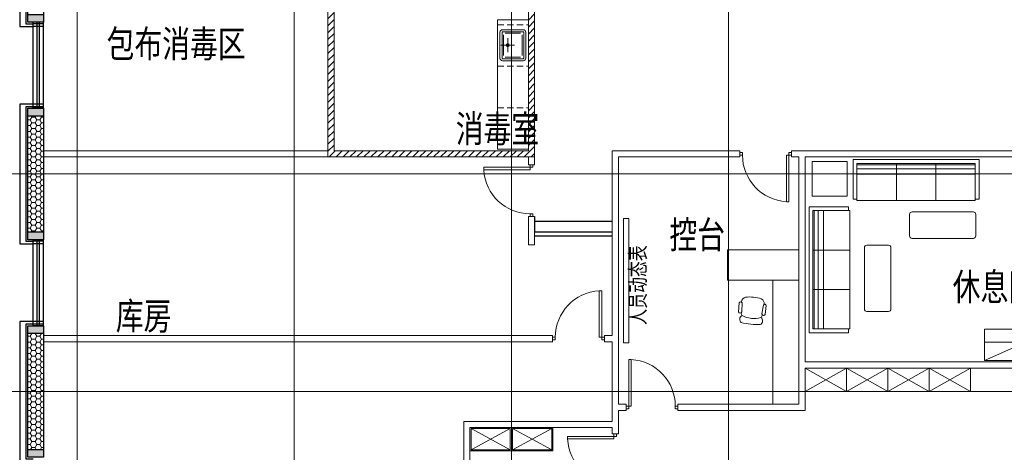
# Model space of a CAD drawing. Extents: x -1250273 to -1096512, y 467101 to 666564.
# Drawn here: x -1236602 to -1217557, y 524095 to 532451 of the extents above; entities that cross this region are included whole.
import ezdxf
from ezdxf.enums import TextEntityAlignment as Align

# ---------------------------------------------------------------- set-up
doc = ezdxf.new("R2010")
doc.units = 0
doc.header["$LTSCALE"] = 1000
doc.header["$MEASUREMENT"] = 0
for name, pattern in [('HIDDEN2', [0.1875, 0.125, -0.0625]), ('墙', [0]), ('柱', [0]), ('柱-填充', [0]), ('窗', [0]), ('辅助线', [3, 1.8, -1.2]), ('饰面', [0])]:
    doc.linetypes.add(name, pattern=pattern)
doc.layers.get('0').update_dxf_attribs({"linetype": 'CONTINUOUS', "lineweight": 15})
doc.layers.add('_aid', color=250, linetype='辅助线', plot=False)
for name, color, linetype in [('A_column', 7, '柱'), ('A_column-h', 254, '柱-填充'), ('A_finishing', 42, '饰面'), ('A_wall', 4, '墙'), ('A_window', 150, '窗')]:
    doc.layers.add(name, color=color, linetype=linetype)
doc.layers.add('底图', color=8, linetype='CONTINUOUS', lineweight=15)
doc.styles.add('ATT', font='txt')
doc.styles.add('Chs', font='romans.shx', dxfattribs={"bigfont": 'chs.shx'})
pattern_1 = [(0, (-1310091.92, -295529.4), (95.25, 54.9926), [63.5, -127]), (120, (-1310091.92, -295529.4), (-95.2499886, 54.9926197), [63.5, -127]), (60, (-1310091.92, -295529.4), (1.14e-05, 109.9852197), [-127, 63.5])]

# ---------------------------------------------------------------- blocks, each defined once
blk = doc.blocks.new('window12')
at = {"layer": '_aid'}
for points in [[(100, 180), (100, 380)], [(130, 180), (130, 380)], [(180, 180), (180, 380)], [(1680, 180), (1680, 380)], [(1730, 180), (1730, 380)], [(1760, 180), (1760, 380)]]:
    blk.add_lwpolyline(points, dxfattribs=at)
at = {"layer": 'A_window'}
for p, q in [((100, 380), (1760, 380)), ((100, 300), (1760, 300)), ((100, 260), (1760, 260)), ((100, 180), (1760, 180))]:
    blk.add_line(p, q, dxfattribs=at)
blk = doc.blocks.new('三层外墙')
at = {"layer": 'A_column-h'}
h = blk.add_hatch(color=256, dxfattribs=at)
h.dxf.hatch_style = 1
h.paths.add_polyline_path([(-1270, -300), (-1120, -300), (-1120, 0), (-1270, 0)])
h = blk.add_hatch(color=256, dxfattribs=at)
h.dxf.hatch_style = 1
h.paths.add_polyline_path([(1120, -300), (1270, -300), (1270, 0), (1120, 0)])
at = {"layer": 'A_column'}
for points in [[(-1270, 0), (-1120, 0), (-1120, -300), (-1270, -300)], [(1120, 0), (1270, 0), (1270, -300), (1120, -300)]]:
    blk.add_lwpolyline(points, close=True, dxfattribs=at)
at = {"layer": 'A_finishing'}
for points in [[(1350, -100), (1350, 160), (-1350, 160), (-1350, -100)], [(1300, -100), (1300, 40), (-1300, 40), (-1300, -100)]]:
    blk.add_lwpolyline(points, dxfattribs=at)
at = {"layer": 'A_wall'}
blk.add_lwpolyline([(-1270, -300), (-1270, 0), (1270, 0), (1270, -300), (970, -300), (970, -300), (-970, -300), (-970, -300)], close=True, dxfattribs=at)
blk = doc.blocks.new('水槽-A1')
at = {"ltscale": 0.2}
for p, q in [((-230, -100), (-230, -400)), ((200, -70), (-200, -70)), ((-134, -150), (134, -150)), ((0, -284), (0, -16)), ((230, -400), (230, -100)), ((-200, -430), (200, -430))]:
    blk.add_line(p, q, dxfattribs=at)
for points in [[(300, -50, 0.414214), (250, 0), (-250, 0, 0.414214), (-300, -50), (-300, -450, 0.414214), (-250, -500), (250, -500, 0.414214), (300, -450)], [(260, -50, 0.414214), (250, -40), (-250, -40, 0.414214), (-260, -50), (-260, -450, 0.414214), (-250, -460), (250, -460, 0.414214), (260, -450)]]:
    blk.add_lwpolyline(points, format="xyb", close=True, dxfattribs=at)
for radius in [30, 20]:
    blk.add_circle((0, -150), radius, dxfattribs=at)
blk = doc.blocks.new('door-s')
for p, q in [((-0.45, 0.025), (-0.45, 0.925)), ((-0.45, 0.925), (-0.4, 0.925)), ((-0.4, 0.025), (-0.4, 0.925)), ((-0.5, 0.025), (-0.45, 0.025)), ((-0.5, 0), (-0.5, 0)), ((-0.45, 0.025), (-0.4, 0.025)), ((-0.45, -0.025), (-0.45, 0.025)), ((0.5, 0.025), (0.45, 0.025)), ((0.45, 0.025), (0.45, -0.025)), ((-0.5, -0.025), (-0.45, -0.025)), ((0.5, -0.025), (0.45, -0.025)), ((0.5, 0), (0.5, 0))]:
    blk.add_line(p, q)
blk.add_arc((-0.45, 0.025), 0.9, 0, 86.8153)
blk = doc.blocks.new('12PCOU05')
at = {"color": 0, "linetype": 'ByBlock'}
for p, q in [((4, -45), (4, 45)), ((7, 45), (7, -45)), ((11, -45), (11, 45)), ((31, 45), (30, 45)), ((31, -45), (31, 45)), ((31, 15), (3, 15)), ((31, -15), (3, -15)), ((30, -45), (31, -45))]:
    blk.add_line(p, q, dxfattribs=at)
blk.add_lwpolyline([(30, -48), (0, -48), (0, 48), (30, 48), (30, 45), (3, 45), (3, -45), (30, -45)], close=True, dxfattribs=at)
blk = doc.blocks.new('12PSTG02')
at = {"color": 0, "linetype": 'ByBlock'}
for p, q in [((-5.882738, 11.493405), (-13.636493, 11.294805)), ((-5.73403, 9.170818), (-13.415554, 8.575543)), ((-4.996459, 9.562867), (-5.284204, 9.540568)), ((-5.882738, -11.493405), (-13.636493, -11.294805)), ((-5.73403, -9.170818), (-13.415554, -8.575543)), ((-4.996459, -9.562867), (-5.284204, -9.540568)), ((-4.996459, -9.562867), (-5.28099, -9.544821))]:
    blk.add_line(p, q, dxfattribs=at)
for centre, radius, start, end in [((-19.5, 6.311132), 3.452743, 30.392687, 149.607313), ((-12.998837, 0.943692), 7.999035, 97.334712, 116.212212), ((-13.097037, 9.970029), 1.4304, 112.156422, 257.133709), ((-6.286552, 10.301496), 1.258456, 296.04311, 71.283835), ((-4.647836, 5.578088), 4, 16.10866, 95), ((39.486083, 0), 62.486083, 172.590731, 187.409269), ((4.70097, 0), 22.70097, 159.208954, 200.791046), ((-28.187947, 0), 28.187947, 346.275006, 13.724994), ((-19.5, -6.311132), 3.452743, 210.392687, 329.607313), ((-12.998837, -1.056308), 7.999035, 243.61801, 261.904764), ((-4.647836, -5.578088), 4, 265, 343.89134), ((-13.097037, -9.970029), 1.4304, 102.866291, 247.843578), ((-6.286552, -10.301496), 1.258456, 288.716165, 63.95689)]:
    blk.add_arc(centre, radius, start, end, dxfattribs=at)
at = {"color": 0, "linetype": 'ByBlock', "style": 'ATT'}
for tag, p, flags in [('ITEM', (-22, -21), 3), ('ROOM_NUMBER', (-22, -29), 1)]:
    blk.add_attdef(tag, p, '', height=6, dxfattribs=dict(at, flags=flags))

msp = doc.modelspace()

# ---------------------------------------------------------------- hatches: boundary and pattern name
at = {"layer": '底图'}
h = msp.add_hatch(dxfattribs=at)
h.set_pattern_fill('ANSI31', color=256, scale=30, style=0)
h.set_pattern_definition([(45, (-1310091.92, -295529.4), (-67.351921, 67.351921), [])])
h.paths.add_polyline_path([(-1230521.9, 532989), (-1230641.9, 532989), (-1230641.9, 529800.6), (-1230206.6, 529800.6), (-1230206.6, 529920.6), (-1230521.9, 529920.6)])
h.paths.add_polyline_path([(-1230521.9, 533550.6), (-1230641.9, 533550.6), (-1230641.9, 532989), (-1230521.9, 532989)])
h.paths.add_polyline_path([(-1229718.5, 529920.6), (-1230206.6, 529920.6), (-1230206.6, 529800.6), (-1229718.5, 529800.6)])
h.paths.add_polyline_path([(-1228659.7, 529920.6), (-1229718.5, 529920.6), (-1229718.5, 529800.6), (-1228659.7, 529800.6)])
h.paths.add_polyline_path([(-1227091.9, 529920.6), (-1228659.7, 529920.6), (-1228659.7, 529800.6), (-1227091.9, 529800.6)])
h.paths.add_polyline_path([(-1226641.9, 532570.6), (-1226761.9, 532570.6), (-1226761.9, 529920.6), (-1227091.9, 529920.6), (-1227091.9, 529800.6), (-1226641.9, 529800.6)])
h.paths.add_polyline_path([(-1226641.9, 533220.6), (-1226761.9, 533220.6), (-1226761.9, 532960.6), (-1226641.9, 532570.6)])
h.paths.add_polyline_path([(-1226761.9, 531917.2), (-1226703.7, 531917.8), (-1226641.9, 531916.6), (-1226641.9, 531914.3), (-1226761.9, 531914.3)], flags=17)
at = {"layer": '底图', "ltscale": 5}
h = msp.add_hatch(dxfattribs=at)
h.set_pattern_fill('HONEY', color=256, scale=20)
h.set_pattern_definition(pattern_1)
h.paths.add_polyline_path([(-1236141.9, 530590.6), (-1236441.9, 530590.6), (-1236441.9, 528350.6), (-1236141.9, 528350.6), (-1236141.9, 528500.6)])
h = msp.add_hatch(dxfattribs=at)
h.set_pattern_fill('HONEY', color=256, scale=20)
h.set_pattern_definition(pattern_1)
h.paths.add_polyline_path([(-1236441.9, 526390.6), (-1236441.9, 524150.6), (-1236141.9, 524150.6), (-1236141.9, 524300.6), (-1236141.9, 526390.6)])

# ---------------------------------------------------------------- linework, layer by layer
at = {"layer": '底图'}
for p, q in [((-1235491.9, 472520.6), (-1235491.9, 584870.6)), ((-1235491.9, 472520.6), (-1235491.9, 584870.6)), ((-1231291.9, 472520.6), (-1231291.9, 584870.6)), ((-1231291.9, 472520.6), (-1231291.9, 584870.6)), ((-1227091.9, 472520.6), (-1227091.9, 584870.6)), ((-1227091.9, 472520.6), (-1227091.9, 584870.6)), ((-1222891.9, 472520.6), (-1222891.9, 584870.6)), ((-1230641.9, 529800.6), (-1230641.9, 533550.6)), ((-1230521.9, 529920.6), (-1230521.9, 533550.6)), ((-1226641.9, 529800.6), (-1226641.9, 533370.6)), ((-1226761.9, 529920.6), (-1226761.9, 533220.6)), ((-1226641.9, 533220.6), (-1226641.9, 529920.6)), ((-1230641.9, 529920.6), (-1236141.9, 529920.6)), ((-1226761.9, 529920.6), (-1230521.9, 529920.6)), ((-1225141.9, 526350.6), (-1225141.9, 529920.6)), ((-1225141.9, 529920.6), (-1222671.9, 529920.6)), ((-1222671.9, 529800.6), (-1222671.9, 529920.6)), ((-1221671.9, 529920.6), (-1212691.9, 529920.6)), ((-1221671.9, 529800.6), (-1221671.9, 529920.6)), ((-1230641.9, 529800.6), (-1236141.9, 529800.6)), ((-1226641.9, 529800.6), (-1230641.9, 529800.6)), ((-1226761.9, 529650.6), (-1226761.9, 529800.6)), ((-1226761.9, 529650.6), (-1226761.9, 529800.6)), ((-1226761.9, 529650.6), (-1226761.9, 529800.6)), ((-1226761.9, 529650.6), (-1226761.9, 529800.6)), ((-1226761.9, 529650.6), (-1226641.9, 529650.6)), ((-1226761.9, 529650.6), (-1226641.9, 529650.6)), ((-1226641.9, 529650.6), (-1226641.9, 529800.6)), ((-1226641.9, 529650.6), (-1226641.9, 529800.6)), ((-1225021.9, 529800.6), (-1222671.9, 529800.6)), ((-1225021.9, 525022.3), (-1225021.9, 529800.6)), ((-1221671.9, 529800.6), (-1221528.9, 529800.6)), ((-1221528.9, 525022.3), (-1221528.9, 529800.6)), ((-1221408.9, 525840.5), (-1221408.9, 529800.6)), ((-1221408.9, 529800.6), (-1212811.9, 529800.6)), ((-1246491.9, 529470.6), (-1118141.9, 529470.6)), ((-1226761.9, 528650.6), (-1226641.9, 528650.6)), ((-1226761.9, 528100.6), (-1226761.9, 528650.6)), ((-1226641.9, 528100.6), (-1226641.9, 528650.6)), ((-1226761.9, 528100.6), (-1226641.9, 528100.6)), ((-1222913.8, 528006.8), (-1221528.9, 528006.8)), ((-1222913.8, 527422.3), (-1222913.8, 528006.8)), ((-1222036.4, 527422.3), (-1222913.8, 527422.3)), ((-1222036.4, 525022.3), (-1222036.4, 527422.3)), ((-1222036.4, 527422.3), (-1221528.9, 527422.3)), ((-1226293.9, 526350.6), (-1236141.9, 526350.6)), ((-1226291.9, 526230.6), (-1236141.9, 526230.6)), ((-1226641.9, 526350.6), (-1226293.9, 526350.6)), ((-1226293.9, 526230.6), (-1226293.9, 526350.6)), ((-1225291.9, 526350.6), (-1225141.9, 526350.6)), ((-1225291.9, 526230.6), (-1225291.9, 526350.6)), ((-1225291.9, 526230.6), (-1225141.9, 526230.6)), ((-1225141.9, 524692.3), (-1225141.9, 526230.6)), ((-1221408.9, 525840.5), (-1212811.9, 525840.5)), ((-1221408.9, 524902.3), (-1221408.9, 525720.5)), ((-1221408.9, 525720.5), (-1212811.9, 525720.5)), ((-1221408.9, 525720.5), (-1212811.9, 525720.5)), ((-1246491.9, 525270.6), (-1118141.9, 525270.6)), ((-1225021.9, 525022.3), (-1224871.9, 525022.3)), ((-1225021.9, 524902.3), (-1224871.9, 524902.3)), ((-1225021.9, 524452.3), (-1225021.9, 524902.3)), ((-1225021.9, 524902.3), (-1224871.9, 524902.3)), ((-1224871.9, 525022.3), (-1224871.9, 524902.3)), ((-1223871.9, 525022.3), (-1222671.9, 525022.3)), ((-1223871.9, 525022.3), (-1223871.9, 524902.3)), ((-1223871.9, 524902.3), (-1221408.9, 524902.3)), ((-1223808.9, 525022.3), (-1221528.9, 525022.3)), ((-1222036.4, 525022.3), (-1221528.9, 525022.3)), ((-1221678.9, 525022.3), (-1221528.9, 525022.3)), ((-1228011.9, 521520.6), (-1228011.9, 524692.3)), ((-1228011.9, 524692.3), (-1225141.9, 524692.3)), ((-1227891.9, 521520.6), (-1227891.9, 524572.3)), ((-1225141.9, 524572.3), (-1227891.9, 524572.3)), ((-1227111.9, 524552.3), (-1227871.9, 524142.3)), ((-1227111.9, 524142.3), (-1227871.9, 524552.3)), ((-1227071.9, 524142.3), (-1226311.9, 524552.3)), ((-1226311.9, 524142.3), (-1227071.9, 524552.3)), ((-1225141.9, 524572.3), (-1225141.9, 524452.3)), ((-1225141.9, 524452.3), (-1225021.9, 524452.3))]:
    msp.add_line(p, q, dxfattribs=at)
at = {"layer": '底图', "linetype": 'HIDDEN2'}
for p, q in [((-1227361.9, 532350.6), (-1226761.9, 532350.6)), ((-1227361.9, 531550.6), (-1226761.9, 531550.6)), ((-1227361.9, 530750.6), (-1226761.9, 530750.6))]:
    msp.add_line(p, q, dxfattribs=at)
at = {"layer": '底图', "color": 0, "lineweight": -2}
for p, q in [((-1226641.9, 528650.6), (-1226641.9, 528350.6)), ((-1225141, 528550.6), (-1226641.9, 528550.6)), ((-1226641.9, 528350.6), (-1225141.9, 528350.6)), ((-1225141.9, 528270.6), (-1226641.9, 528270.6))]:
    msp.add_line(p, q, dxfattribs=at)
at = {"layer": '底图', "ltscale": 300}
msp.add_lwpolyline([(-1226761.9, 532450.6), (-1227361.9, 532450.6), (-1227361.9, 529950.6), (-1226761.9, 529950.6)], close=True, dxfattribs=at)
at = {"layer": '底图'}
for points in [[(-1221271.9, 529711.9), (-1220594.8, 529711.9), (-1220594.8, 529043.2), (-1221271.9, 529043.2)], [(-1224821.9, 526211.5), (-1224921.9, 526211.5), (-1224921.9, 528611.5), (-1224821.9, 528611.5)], [(-1217941.2, 526470.5), (-1217141.2, 526470.5), (-1217141.2, 525870.5), (-1217941.2, 525870.5)], [(-1227091.9, 524122.3), (-1227891.9, 524122.3), (-1227891.9, 524572.3), (-1227091.9, 524572.3)], [(-1227111.9, 524142.3), (-1227871.9, 524142.3), (-1227871.9, 524552.3), (-1227111.9, 524552.3)], [(-1227091.9, 524572.3), (-1226291.9, 524572.3), (-1226291.9, 524122.3), (-1227091.9, 524122.3)], [(-1227071.9, 524552.3), (-1226311.9, 524552.3), (-1226311.9, 524142.3), (-1227071.9, 524142.3)]]:
    msp.add_lwpolyline(points, close=True, dxfattribs=at)
for points in [[(-1218156, 528226.9), (-1219340.8, 528226.9, -0.4142136), (-1219388.9, 528274.9), (-1219388.9, 528691.5, -0.4142136), (-1219340.8, 528739.6), (-1218156, 528739.6, -0.4142136), (-1218108, 528691.5), (-1218108, 528274.9, -0.4142136)], [(-1220263.9, 528048), (-1220263.9, 526863.2, 0.4142136), (-1220215.9, 526815.2), (-1219799.2, 526815.2, 0.4142136), (-1219751.2, 526863.2), (-1219751.2, 528048, 0.4142136), (-1219799.2, 528096.1), (-1220215.9, 528096.1, 0.4142136)]]:
    msp.add_lwpolyline(points, format="xyb", close=True, dxfattribs=at)
for points in [[(-1217941.2, 525870.5), (-1217941.2, 526220.5), (-1217141.2, 526220.5), (-1217941.2, 525870.5), (-1217141.2, 525870.5), (-1217141.2, 526220.5)], [(-1221408.9, 525270.5), (-1220608.9, 525270.5), (-1220608.9, 525720.5), (-1221408.9, 525720.5), (-1221408.9, 525270.5), (-1220608.9, 525720.5), (-1221408.9, 525720.5), (-1220608.9, 525270.5)], [(-1220608.9, 525270.5), (-1219808.9, 525270.5), (-1219808.9, 525720.5), (-1220608.9, 525720.5), (-1220608.9, 525270.5), (-1219808.9, 525720.5), (-1220608.9, 525720.5), (-1219808.9, 525270.5)], [(-1219808.9, 525270.5), (-1219008.9, 525270.5), (-1219008.9, 525720.5), (-1219808.9, 525720.5), (-1219808.9, 525270.5), (-1219008.9, 525720.5), (-1219808.9, 525720.5), (-1219008.9, 525270.5)], [(-1219008.9, 525270.5), (-1218208.9, 525270.5), (-1218208.9, 525720.5), (-1219008.9, 525720.5), (-1219008.9, 525270.5), (-1218208.9, 525720.5), (-1219008.9, 525720.5), (-1218208.9, 525270.5)]]:
    msp.add_lwpolyline(points, dxfattribs=at)

# ---------------------------------------------------------------- block references
at = {"layer": '底图', "rotation": 90}
for name, p in [('三层外墙', (-1236441.9, 533670.6)), ('window12', (-1235961.9, 530640.6)), ('三层外墙', (-1236441.9, 529470.6)), ('window12', (-1235961.9, 526440.6)), ('三层外墙', (-1236441.9, 525270.6))]:
    msp.add_blockref(name, p, dxfattribs=at)
at = {"layer": '底图', "extrusion": (0, 0, -1), "xscale": -1, "zscale": -1, "rotation": 270}
msp.add_blockref('水槽-A1', (1227312.2, 531958.2), dxfattribs=at)
at = {"layer": '底图'}
for name, p, xscale, yscale, zscale, rotation in [('door-s', (-1222171.9, 529860.6), 1000, 1000, 1000, 180), ('door-s', (-1226701.9, 529150.6), -1000, 1000, 1000, 90), ('12PCOU05', (-1219263.6, 529748.7), -25.40000000002328, 25.40000000002328, 25.4, 90), ('12PSTG02', (-1222408.1, 527091.8), -22.85999999994962, 22.85999999998603, 22.86, 264.1387131110012), ('door-s', (-1225081.9, 523952.3), -1000, 1000, 1000, 90)]:
    msp.add_blockref(name, p, dxfattribs=dict(at, xscale=xscale, yscale=yscale, zscale=zscale, rotation=rotation))
for name, p, xscale, yscale, zscale in [('12PCOU05', (-1221334.7, 527620), 25.39999999990687, 25.39999999990687, 25.39999999990687), ('door-s', (-1225791.9, 526290.6), -1000, 1000, 1000), ('door-s', (-1224371.9, 524962.3), 1000, 1000, 1000)]:
    msp.add_blockref(name, p, dxfattribs=dict(at, xscale=xscale, yscale=yscale, zscale=zscale))

# ---------------------------------------------------------------- texts
at = {"layer": '底图', "style": 'Chs', "width": 0.75}
for s, p in [('包布消毒区', (-1234918.2, 531722.8)), ('消毒室', (-1228166.2, 530082)), ('控台', (-1224033.7, 528034.6)), ('休息区', (-1218555.3, 527029.8)), ('休息区', (-1218555.3, 527029.8)), ('库房', (-1234741.9, 526465.7))]:
    msp.add_text(s, height=525, dxfattribs=at).set_placement(p)
msp.add_text('人员动态表', height=300, rotation=90, dxfattribs=at).set_placement((-1224608.2, 527325.9), align=Align.MIDDLE)

doc.saveas('drawing.dxf')
